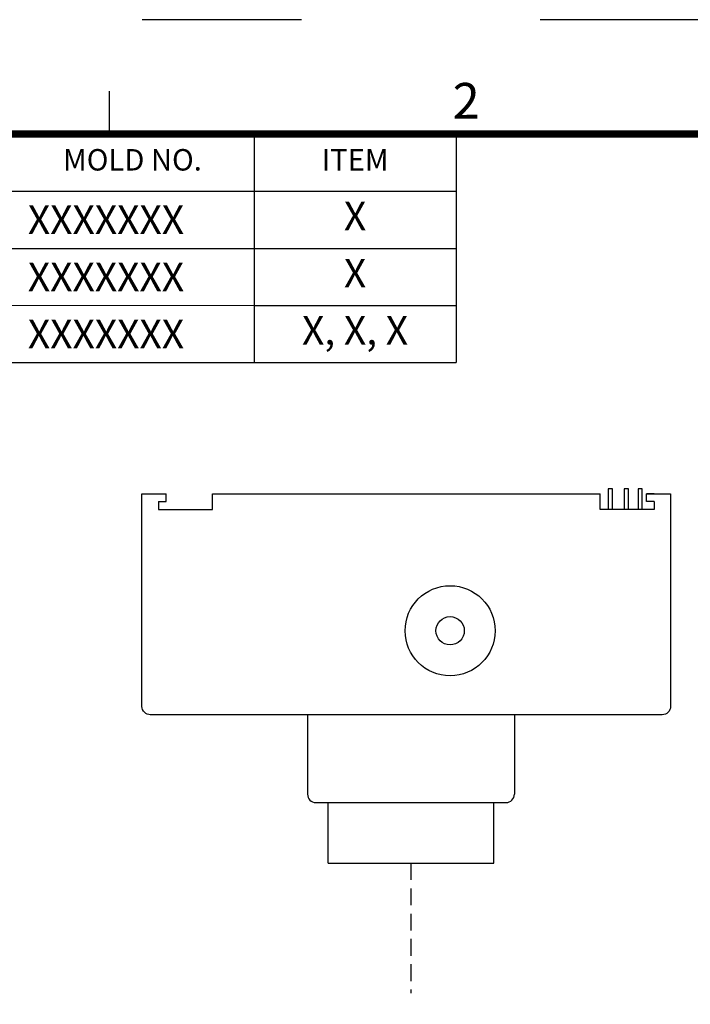
# Model space of a CAD drawing. Units: millimetres. Extents: x -722 to 3708, y -8 to 406.
# Drawn here: x 2474 to 2525, y 215 to 289 of the extents above; entities that cross this region are included whole.
import ezdxf
from ezdxf.enums import TextEntityAlignment as Align

# ---------------------------------------------------------------- set-up
doc = ezdxf.new("R2010")
doc.units = ezdxf.units.MM
doc.header["$MEASUREMENT"] = 0
doc.linetypes.add('ACAD_ISO03W100', pattern=[30, 12, -18])
doc.linetypes.add('HIDDEN', pattern=[9.525, 6.35, -3.175])
doc.layers.get('0').update_dxf_attribs({"linetype": 'CONTINUOUS'})
doc.layers.add('PLAN', color=7, linetype='CONTINUOUS')
doc.layers.add('SINBON', color=7, linetype='CONTINUOUS')
doc.layers.add('SINBON 02', color=1, linetype='CONTINUOUS', plot=False)
doc.styles.add('Calibri', font='CALIBRI.TTF')

# ---------------------------------------------------------------- blocks, each defined once
blk = doc.blocks.new('SINBON')
at = {"layer": 'PLAN'}
blk.add_line((50, 273), (50, 270), dxfattribs=at)
at = {"layer": 'PLAN', "const_width": 0.5}
blk.add_lwpolyline([(10, 10), (10, 270), (390, 270), (390, 10)], close=True, dxfattribs=at)
at = {"layer": 'PLAN', "style": 'Calibri'}
blk.add_text('2', height=2.5, dxfattribs=at).set_placement((75, 272), align=Align.MIDDLE)

msp = doc.modelspace()

# ---------------------------------------------------------------- linework, layer by layer
at = {"color": 8, "linetype": 'HIDDEN', "ltscale": 0.2}
msp.add_line((2503.541, 225.769), (2503.541, 215.974), dxfattribs=at)
at = {"layer": 'SINBON', "color": 0}
for p, q in [((2491.714, 280.671), (2491.714, 276.366)), ((2506.944, 280.671), (2506.944, 276.366)), ((2437.758, 276.366), (2506.944, 276.366)), ((2491.714, 276.366), (2491.714, 272.062)), ((2506.944, 276.366), (2506.944, 272.062)), ((2437.758, 272.062), (2491.714, 272.062)), ((2491.714, 272.062), (2491.714, 267.758)), ((2491.714, 272.062), (2506.944, 272.062)), ((2506.944, 272.062), (2506.944, 263.453)), ((2491.714, 267.758), (2491.714, 263.453)), ((2491.714, 267.758), (2506.944, 267.758)), ((2437.758, 263.453), (2491.714, 263.453)), ((2491.714, 263.453), (2506.944, 263.453))]:
    msp.add_line(p, q, dxfattribs=at)
at = {"layer": 'SINBON', "color": 0, "linetype": 'Continuous', "lineweight": 18}
msp.add_line((2437.758, 267.758), (2491.714, 267.758), dxfattribs=at)
at = {"layer": 'SINBON', "ltscale": 0.01}
for p, q in [((2484.503, 253.58), (2485.094, 253.58)), ((2485.094, 252.992), (2485.094, 253.58)), ((2488.571, 252.403), (2488.571, 253.58)), ((2517.806, 252.403), (2517.806, 253.58)), ((2518.727, 253.953), (2518.411, 253.953)), ((2518.411, 253.953), (2518.411, 252.403)), ((2518.727, 252.403), (2518.727, 253.953)), ((2519.929, 253.953), (2519.613, 253.953)), ((2519.613, 253.953), (2519.613, 252.403)), ((2519.929, 252.403), (2519.929, 253.953)), ((2520.973, 253.953), (2520.656, 253.953)), ((2520.656, 253.953), (2520.656, 252.403)), ((2520.973, 252.403), (2520.973, 253.953)), ((2521.874, 253.58), (2521.283, 253.58)), ((2521.283, 252.992), (2521.283, 253.58)), ((2484.503, 252.992), (2485.094, 252.992)), ((2484.503, 252.992), (2484.503, 252.403)), ((2521.874, 252.992), (2521.283, 252.992)), ((2521.874, 252.992), (2521.874, 252.403)), ((2484.503, 252.403), (2488.571, 252.403)), ((2521.874, 252.403), (2517.806, 252.403)), ((2495.745, 236.939), (2495.745, 230.955)), ((2511.336, 236.939), (2511.336, 230.955)), ((2496.377, 230.323), (2510.704, 230.323)), ((2497.295, 225.769), (2497.295, 230.323)), ((2509.786, 225.769), (2509.786, 230.323)), ((2497.295, 225.769), (2509.786, 225.769))]:
    msp.add_line(p, q, dxfattribs=at)
msp.add_lwpolyline([(2521.283, 253.58), (2523.112, 253.58), (2523.112, 237.571, -0.414214), (2522.48, 236.939), (2483.897, 236.939, -0.414214), (2483.265, 237.571), (2483.265, 253.58), (2485.094, 253.58)], format="xyb", dxfattribs=at)
msp.add_lwpolyline([(2488.571, 253.58), (2517.806, 253.58)], dxfattribs=at)
for radius in [3.393, 1.068]:
    msp.add_circle((2506.493, 243.264), radius, dxfattribs=at)
for centre, start, end in [((2496.377, 230.955), 180, 270), ((2510.704, 230.955), 270, 0)]:
    msp.add_arc(centre, 0.632, start, end, dxfattribs=at)
at = {"layer": 'SINBON 02', "linetype": 'ACAD_ISO03W100'}
msp.add_lwpolyline([(2429.149, -7.721), (2855.28, -7.721), (2855.28, 289.279), (2429.149, 289.279)], close=True, dxfattribs=at)

# ---------------------------------------------------------------- block references
at = {"layer": 'SINBON', "xscale": 1.07608695652, "yscale": 1.07608695652, "zscale": 1.07608695652}
msp.add_blockref('SINBON', (2426.997, -9.873), dxfattribs=at)

# ---------------------------------------------------------------- texts
at = {"layer": 'SINBON', "linetype": 'Continuous', "style": 'Calibri'}
for s, p in [('MOLD NO.', (2482.548, 278.519)), ('ITEM', (2499.329, 278.519))]:
    msp.add_text(s, height=1.6141, dxfattribs=at).set_placement(p, align=Align.MIDDLE)
at = {"layer": 'SINBON', "color": 0, "linetype": 'Continuous', "lineweight": 18, "style": 'Calibri'}
for p in [(2474.667, 274.214), (2474.667, 269.91), (2474.667, 265.606)]:
    msp.add_text('XXXXXXX', height=2.1522, dxfattribs=at).set_placement(p, align=Align.MIDDLE_LEFT)
for s, height, p in [('X', 2.152, (2499.329, 274.214)), ('X', 2.152, (2499.329, 269.91)), ('X, X, X', 2.1522, (2499.329, 265.606))]:
    msp.add_text(s, height=height, dxfattribs=at).set_placement(p, align=Align.MIDDLE)

doc.saveas('drawing.dxf')
